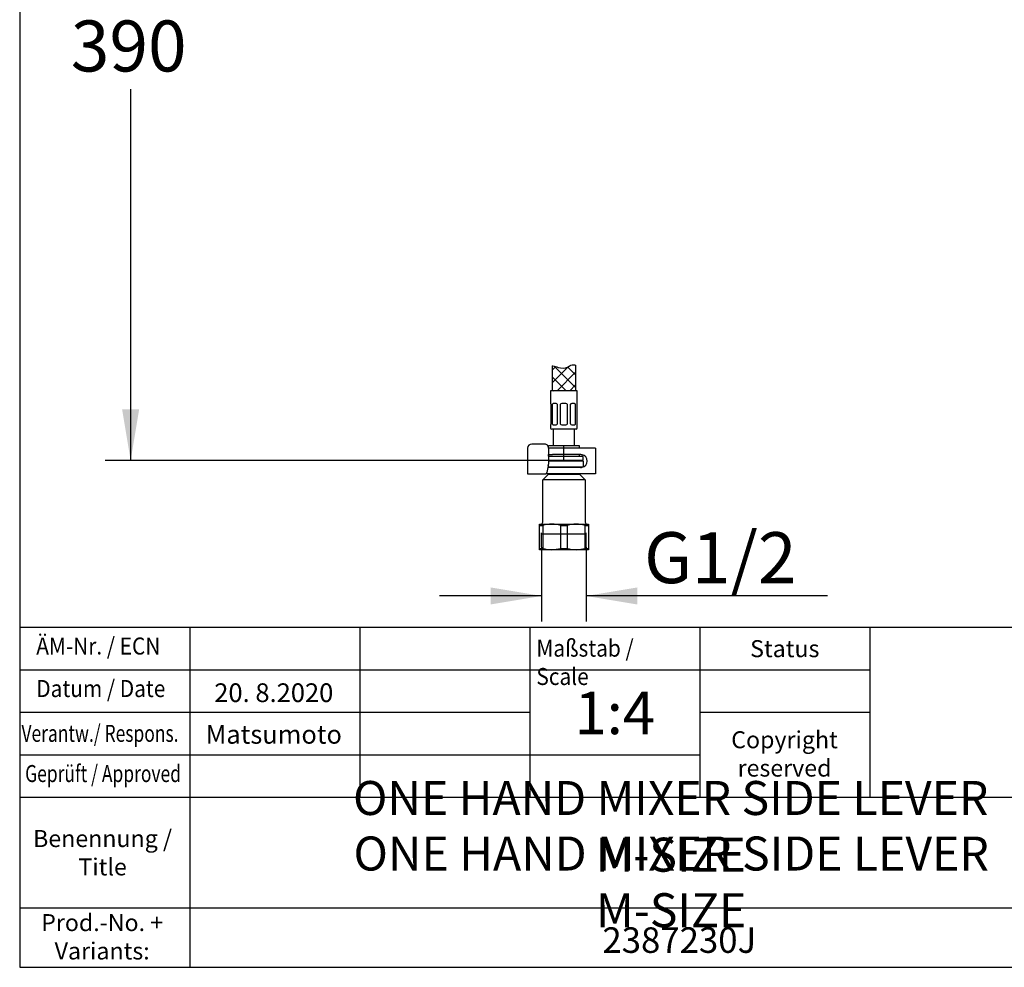
# Model space of a CAD drawing. Units: millimetres. Extents: x 7 to 203, y 5 to 293.
# Drawn here: x 7 to 122, y 5 to 116 of the extents above; entities that cross this region are included whole.
import ezdxf
from ezdxf.enums import TextEntityAlignment as Align
from ezdxf.lldxf.tags import DXFTag

# ---------------------------------------------------------------- set-up
doc = ezdxf.new("R2010")
doc.units = ezdxf.units.MM
for name, color, linetype in [('Default', 7, 'Continuous'), ('DIN-ISO_Templates', 7, 'Continuous'), ('Layer3', 7, 'Continuous'), ('Layer7', 7, 'Continuous'), ('MDS_Layer_19', 7, 'Continuous'), ('MDS_Layer_20', 7, 'Continuous'), ('ﾃﾞﾌｫﾙﾄ', 7, 'Continuous')]:
    doc.layers.add(name, color=color, linetype=linetype)
doc.styles.add('SEACAD_Arial', font='arial.ttf')
tags = doc.linetypes.add('CENTER2', pattern=[28.575, 19.05, -3.175, 3.175, -3.175]).pattern_tags.tags
tags[10:11] = [DXFTag(74, 4), DXFTag(75, 0), DXFTag(340, '0'), DXFTag(46, 0.0), DXFTag(50, 0.0), DXFTag(44, 0.0), DXFTag(45, 0.0)]
tags[8:9] = [DXFTag(74, 4), DXFTag(75, 0), DXFTag(340, '0'), DXFTag(46, 0.0), DXFTag(50, 0.0), DXFTag(44, 0.0), DXFTag(45, 0.0)]
tags[6:7] = [DXFTag(74, 4), DXFTag(75, 0), DXFTag(340, '0'), DXFTag(46, 0.0), DXFTag(50, 0.0), DXFTag(44, 0.0), DXFTag(45, 0.0)]
tags[4:5] = [DXFTag(74, 4), DXFTag(75, 0), DXFTag(340, '0'), DXFTag(46, 0.0), DXFTag(50, 0.0), DXFTag(44, 0.0), DXFTag(45, 0.0)]
tags = doc.linetypes.add('HIDDEN2', pattern=[4.7625, 3.175, -1.5875]).pattern_tags.tags
tags[6:7] = [DXFTag(74, 4), DXFTag(75, 0), DXFTag(340, '0'), DXFTag(46, 0.0), DXFTag(50, 0.0), DXFTag(44, 0.0), DXFTag(45, 0.0)]
tags[4:5] = [DXFTag(74, 4), DXFTag(75, 0), DXFTag(340, '0'), DXFTag(46, 0.0), DXFTag(50, 0.0), DXFTag(44, 0.0), DXFTag(45, 0.0)]
doc.dimstyles.new('TPI_1_4', dxfattribs={"dimtxt": 6, "dimasz": 6, "dimexe": 3, "dimexo": 0, "dimgap": 1.5, "dimtad": 0, "dimtih": 1, "dimtoh": 1, "dimdec": 0, "dimlfac": 4, "dimtxsty": 'SEACAD_Arial', "dimblk1": '_SE_FILLED', "dimblk2": '_SE_FILLED', "dimsah": 1, "dimcen": 3, "dimadec": 0, "dimazin": 0, "dimtfac": 0.7, "dimtdec": 3, "dimtofl": 0, "dimtmove": 1, "dimatfit": 3, "dimfxl": 1, "dimarcsym": 0})

# ---------------------------------------------------------------- blocks, each defined once
blk = doc.blocks.new('DMBLK390')
at = {"layer": 'Default', "linetype": 'Continuous'}
for points in [[(18.65, 156.12), (20.65, 156.12), (19.65, 162.12)], [(18.65, 70.62), (19.65, 64.62), (20.65, 70.62)]]:
    blk.add_hatch(color=7, dxfattribs=at).paths.add_polyline_path(points)
at = {"layer": 'Default', "color": 7, "linetype": 'Continuous'}
for p, q in [((59.1, 162.12), (16.65, 162.12)), ((19.65, 162.12), (19.65, 118.47)), ((19.65, 108.27), (19.65, 64.62)), ((66.87, 64.62), (16.65, 64.62))]:
    blk.add_line(p, q, dxfattribs=at)
at = {"layer": 'Default', "color": 7, "linetype": 'Continuous', "style": 'SEACAD_Arial'}
blk.add_text('390', height=6, dxfattribs=at).set_placement((12.61, 116.37), align=Align.TOP_LEFT)
blk = doc.blocks.new('_SE_FILLED')
at = {"color": 0}
blk.add_line((0, 0), (-1, 0), dxfattribs=at)
blk.add_solid([(0, 0), (-1, -0.1665), (-1, 0.1665), (0, 0)], dxfattribs=at)
blk = doc.blocks.new('DMBLK398')
at = {"layer": 'ﾃﾞﾌｫﾙﾄ', "linetype": 'Continuous'}
for points in [[(62, 47.68), (68, 48.68), (62, 49.68)], [(79.24, 47.68), (79.24, 49.68), (73.24, 48.68)]]:
    blk.add_hatch(color=7, dxfattribs=at).paths.add_polyline_path(points)
at = {"layer": 'ﾃﾞﾌｫﾙﾄ', "color": 7, "linetype": 'Continuous'}
for p, q in [((68, 54.41), (68, 45.68)), ((73.24, 54.41), (73.24, 45.68)), ((68, 48.68), (56, 48.68)), ((101.61, 48.68), (73.24, 48.68))]:
    blk.add_line(p, q, dxfattribs=at)
at = {"layer": 'ﾃﾞﾌｫﾙﾄ', "color": 7, "linetype": 'Continuous', "style": 'SEACAD_Arial'}
blk.add_text('G1/2', height=6, dxfattribs=at).set_placement((80.05, 56.18), align=Align.TOP_LEFT)

msp = doc.modelspace()

# ---------------------------------------------------------------- hatches: boundary and pattern name
at = {"layer": 'Layer7', "linetype": 'Continuous'}
h = msp.add_hatch(dxfattribs=at)
h.set_pattern_fill('NET', scale=0.33333, angle=45, style=0)
edge = h.paths.add_edge_path()
edge.add_line((69.25, 72.8), (72, 72.8))
edge.add_line((72, 72.8), (72, 75.84))
edge.add_spline(control_points=[(72, 75.84), (71.8, 75.86), (71.42, 75.88), (70.94, 75.42), (70.05, 75.47), (69.52, 75.73), (69.27, 75.74), (69.25, 75.74)], knot_values=[0, 0, 0, 0, 0.186741, 0.360371, 0.74424, 0.979591, 1, 1, 1, 1], degree=3, periodic=0)
edge.add_line((69.25, 75.74), (69.25, 72.8))

# ---------------------------------------------------------------- linework, layer by layer
at = {"layer": 'Default', "color": 7, "linetype": 'Continuous'}
for p, q in [((66.34, 66.05), (66.34, 63.05)), ((67.56, 66.55), (66.84, 66.55)), ((67.82, 66.55), (67.56, 66.55)), ((68.39, 66.55), (67.82, 66.55)), ((68.8, 66.05), (68.8, 64.17)), ((69.27, 66.05), (68.8, 66.05)), ((72.34, 66.05), (69.27, 66.05)), ((72.75, 66.05), (72.34, 66.05)), ((73.87, 66.05), (72.75, 66.05)), ((74.32, 66.05), (73.87, 66.05)), ((74.32, 66.05), (74.32, 63.05)), ((68.8, 65.3), (69.27, 65.3)), ((72.34, 65.3), (69.27, 65.3)), ((72.62, 65.3), (72.34, 65.3)), ((64.93, 64.62), (59.1, 64.62)), ((68.8, 64.62), (64.93, 64.62)), ((68.78, 64), (68.62, 63.21)), ((69.27, 63.8), (68.74, 63.8)), ((68.76, 63.87), (72.87, 63.87)), ((68.8, 64.62), (72.8, 64.62)), ((72.87, 64.55), (68.8, 64.55)), ((72.62, 63.8), (69, 63.8)), ((72.56, 63.8), (72.62, 63.8)), ((72.8, 64.62), (72.87, 64.55)), ((72.87, 63.87), (72.82, 63.83)), ((72.87, 64.55), (72.87, 63.87)), ((66.34, 63.05), (66.55, 63.05)), ((66.55, 63.05), (67.27, 63.05)), ((67.27, 63.05), (67.97, 63.05)), ((67.97, 63.05), (68.49, 63.05)), ((68.12, 62.32), (68.75, 62.95)), ((69.27, 63.05), (68.53, 63.05)), ((68.75, 62.95), (68.75, 63.05)), ((72.5, 62.95), (68.75, 62.95)), ((72.34, 63.05), (69.27, 63.05)), ((72.75, 63.05), (72.34, 63.05)), ((72.5, 63.05), (72.5, 62.95)), ((72.5, 62.95), (73.12, 62.32)), ((73.87, 63.05), (72.75, 63.05)), ((74.32, 63.05), (73.87, 63.05)), ((73.12, 62.32), (68.12, 62.32)), ((68.12, 57.37), (68.12, 62.32)), ((73.12, 62.32), (73.12, 57.37)), ((67.75, 56.98), (67.75, 57.12)), ((67.75, 57.12), (69.18, 57.12)), ((67.75, 54.27), (67.75, 56.98)), ((67.75, 56.98), (68.12, 56.98)), ((68.12, 56.98), (68.12, 54.27)), ((69.18, 57.12), (72.06, 57.12)), ((70.24, 54.27), (70.24, 56.98)), ((70.24, 56.98), (71, 56.98)), ((71, 56.98), (71, 54.27)), ((72.06, 57.12), (73.5, 57.12)), ((73.12, 54.27), (73.12, 56.98)), ((73.12, 56.98), (73.5, 56.98)), ((73.5, 57.12), (73.5, 56.98)), ((73.5, 56.98), (73.5, 54.27)), ((67.75, 54.27), (68.12, 54.27)), ((67.75, 54.12), (67.75, 54.27)), ((69.18, 54.12), (67.75, 54.12)), ((72.06, 54.12), (69.18, 54.12)), ((70.24, 54.27), (71, 54.27)), ((73.5, 54.12), (72.06, 54.12)), ((73.12, 54.27), (73.5, 54.27)), ((73.5, 54.27), (73.5, 54.12))]:
    msp.add_line(p, q, dxfattribs=at)
at = {"layer": 'Default', "color": 7, "linetype": 'HIDDEN2'}
msp.add_line((68, 56), (73.24, 56), dxfattribs=at)
at = {"layer": 'Default', "color": 7, "linetype": 'Continuous'}
for centre, radius, start, end in [((66.84, 66.05), 0.5, 90, 180), ((72.62, 64.55), 0.749, 80.1708, 90.0074), ((72.62, 64.55), 0.75, 279.8219, 80.1781), ((72.62, 64.55), 0.749, 269.9926, 279.8292), ((67.87, 57.37), 0.25, 270, 0), ((69.2, 53), 4.12, 90.2895, 105.2092), ((69.16, 52.97), 4.16, 74.8512, 89.65), ((72.08, 53), 4.12, 90.2895, 105.2092), ((72.03, 52.97), 4.16, 74.8512, 89.65), ((73.37, 57.37), 0.25, 180, 270), ((69.21, 58.28), 4.16, 254.8512, 269.65), ((69.16, 58.25), 4.12, 270.2895, 285.2092), ((72.08, 58.28), 4.16, 254.8512, 269.65), ((72.04, 58.25), 4.12, 270.2895, 285.2092)]:
    msp.add_arc(centre, radius, start, end, dxfattribs=at)
for centre, major_axis, ratio, start_param, end_param in [((68.39, 66.05), (0, -0.5), 0.819152, 1.570796, 3.141593), ((68.51, 64.17), (0, -0.5), 0.573576, 1.22173, 1.570796), ((68.49, 63.3), (0, 0.25), 0.573576, 3.141593, 4.363323)]:
    msp.add_ellipse(centre, major_axis=major_axis, ratio=ratio, start_param=start_param, end_param=end_param, dxfattribs=at)
at = {"layer": 'DIN-ISO_Templates', "color": 7, "linetype": 'Continuous'}
for p, q in [((6.6, 291), (6.6, 5)), ((6.6, 45), (203, 45)), ((26.6, 45), (26.6, 5)), ((46.6, 45), (46.6, 25)), ((66.6, 45), (66.6, 25)), ((86.6, 45), (86.6, 25)), ((106.6, 45), (106.6, 25)), ((6.6, 40), (106.6, 40)), ((6.6, 35), (66.6, 35)), ((86.6, 35), (106.6, 35)), ((6.6, 30), (86.6, 30)), ((6.6, 25), (203, 25)), ((6.6, 12), (203, 12)), ((6.6, 5), (203, 5))]:
    msp.add_line(p, q, dxfattribs=at)
at = {"layer": 'Layer3', "color": 7, "linetype": 'CENTER2'}
msp.add_line((70.62, 64.62), (70.62, 66.37), dxfattribs=at)
at = {"layer": 'Layer7', "color": 7, "linetype": 'Continuous'}
for p, q in [((69.25, 75.74), (69.25, 72.8)), ((72, 75.84), (72, 72.8)), ((69.06, 72.8), (69.06, 71.3)), ((72.18, 72.8), (69.06, 72.8)), ((72.18, 71.3), (72.18, 72.8)), ((69.08, 71.3), (69.06, 71.3)), ((69.12, 68.92), (69.12, 71.2)), ((69.25, 71.2), (69.25, 68.92)), ((69.7, 71.3), (69.36, 71.3)), ((69.87, 68.92), (69.87, 71.2)), ((70.18, 71.2), (70.18, 68.92)), ((70.86, 71.3), (70.38, 71.3)), ((71.06, 68.92), (71.06, 71.2)), ((71.37, 71.2), (71.37, 68.92)), ((71.88, 71.3), (71.55, 71.3)), ((71.99, 68.92), (71.99, 71.2)), ((72.12, 71.2), (72.12, 68.92)), ((72.17, 71.3), (72.18, 71.3)), ((69.08, 68.82), (69.06, 68.82)), ((69.06, 68.82), (69.06, 68.42)), ((69.36, 68.82), (69.7, 68.82)), ((70.38, 68.82), (70.86, 68.82)), ((71.55, 68.82), (71.88, 68.82)), ((72.18, 68.82), (72.17, 68.82)), ((72.18, 68.42), (72.18, 68.82)), ((72.06, 68.3), (69.18, 68.3))]:
    msp.add_line(p, q, dxfattribs=at)
for centre, radius, start, end in [((69.69, 71.08), 0.219, 32.7998, 87.0776), ((70.38, 71.05), 0.25, 90, 143.1301), ((70.86, 71.05), 0.25, 36.8699, 90), ((71.55, 71.08), 0.214, 92.2443, 147.8782), ((69.18, 68.42), 0.125, 180, 270), ((69.69, 69.04), 0.214, 272.2443, 327.8782), ((70.38, 69.07), 0.25, 216.8699, 270), ((70.86, 69.07), 0.25, 270, 323.1301), ((71.56, 69.04), 0.219, 212.7998, 267.0776), ((72.06, 68.42), 0.125, 270, 0)]:
    msp.add_arc(centre, radius, start, end, dxfattribs=at)
for centre, major_axis, start_param, end_param in [((69.39, 71.05), (0, 0.25), 0, 0.927295), ((71.85, 71.05), (0, -0.25), 2.214297, 3.141593), ((69.39, 69.07), (0, 0.25), 2.214297, 3.141593), ((71.85, 69.07), (0, -0.25), 0, 0.927295)]:
    msp.add_ellipse(centre, major_axis=major_axis, ratio=0.707107, start_param=start_param, end_param=end_param, dxfattribs=at)
for points, knots in [([(69.25, 75.74), (69.27, 75.74), (69.52, 75.73), (70.05, 75.47), (70.94, 75.42), (71.42, 75.88), (71.8, 75.86), (72, 75.84)], [0, 0, 0, 0, 0.020409, 0.25576, 0.639629, 0.813259, 1, 1, 1, 1]), ([(69.12, 71.2), (69.12, 71.21), (69.11, 71.23), (69.11, 71.25), (69.1, 71.26), (69.09, 71.29), (69.08, 71.3), (69.08, 71.3)], [0, 0, 0, 0, 0.25, 0.25, 0.5, 0.5, 1, 1, 1, 1]), ([(69.36, 71.3), (69.35, 71.3), (69.34, 71.3), (69.32, 71.29), (69.31, 71.28), (69.28, 71.25), (69.26, 71.23), (69.25, 71.2)], [0, 0, 0, 0, 0.25, 0.25, 0.5, 0.5, 1, 1, 1, 1]), ([(71.99, 71.2), (71.99, 71.21), (71.98, 71.23), (71.96, 71.25), (71.95, 71.26), (71.93, 71.29), (71.91, 71.3), (71.88, 71.3)], [0, 0, 0, 0, 0.25, 0.25, 0.5, 0.5, 1, 1, 1, 1]), ([(72.17, 71.3), (72.16, 71.3), (72.16, 71.3), (72.15, 71.29), (72.15, 71.28), (72.14, 71.25), (72.13, 71.23), (72.12, 71.2)], [0, 0, 0, 0, 0.25, 0.25, 0.5, 0.5, 1, 1, 1, 1]), ([(69.08, 68.82), (69.08, 68.82), (69.08, 68.83), (69.09, 68.83), (69.09, 68.84), (69.11, 68.87), (69.11, 68.89), (69.12, 68.92)], [0, 0, 0, 0, 0.25, 0.25, 0.5, 0.5, 1, 1, 1, 1]), ([(69.25, 68.92), (69.26, 68.91), (69.26, 68.89), (69.28, 68.87), (69.29, 68.86), (69.32, 68.83), (69.34, 68.82), (69.36, 68.82)], [0, 0, 0, 0, 0.25, 0.25, 0.5, 0.5, 1, 1, 1, 1]), ([(71.88, 68.82), (71.89, 68.82), (71.9, 68.83), (71.93, 68.83), (71.94, 68.84), (71.96, 68.87), (71.98, 68.89), (71.99, 68.92)], [0, 0, 0, 0, 0.25, 0.25, 0.5, 0.5, 1, 1, 1, 1]), ([(72.12, 68.92), (72.13, 68.91), (72.13, 68.89), (72.14, 68.87), (72.14, 68.86), (72.15, 68.83), (72.16, 68.82), (72.17, 68.82)], [0, 0, 0, 0, 0.25, 0.25, 0.5, 0.5, 1, 1, 1, 1])]:
    msp.add_open_spline(points, degree=3, knots=knots, dxfattribs=at)
at = {"layer": 'MDS_Layer_19', "color": 7, "linetype": 'Continuous'}
for p, q in [((69.37, 68.3), (69.37, 66.37)), ((71.87, 66.37), (71.87, 68.3)), ((68.81, 66.37), (72.43, 66.37)), ((68.81, 66.05), (68.81, 66.37)), ((72.43, 66.37), (72.43, 66.05)), ((68.8, 65.12), (72.8, 65.12)), ((68.81, 65.12), (68.81, 65.3)), ((72.43, 65.3), (72.43, 65.12)), ((72.87, 64.7), (72.87, 65.05))]:
    msp.add_line(p, q, dxfattribs=at)
for centre, start, end in [((72.8, 65.05), 0, 90), ((72.8, 64.7), 270, 0)]:
    msp.add_arc(centre, 0.075, start, end, dxfattribs=at)
at = {"layer": 'MDS_Layer_20', "color": 7, "linetype": 'Continuous'}
msp.add_line((72.8, 64.62), (68.8, 64.62), dxfattribs=at)
at = {"layer": 'ﾃﾞﾌｫﾙﾄ', "color": 7, "linetype": 'HIDDEN2'}
for p, q in [((68, 54.41), (68, 56.12)), ((73.24, 54.41), (73.24, 56.12))]:
    msp.add_line(p, q, dxfattribs=at)

# ---------------------------------------------------------------- texts
at = {"layer": 'DIN-ISO_Templates', "char_height": 2, "attachment_point": 1, "style": 'SEACAD_Arial'}
for s, insert, width in [('{\\fArial|b0||i0||c0|p34;\\C7;\\H2.;\\W0.9;ÄM-Nr. / ECN}', (8.55, 43.79), 16), ('{\\fArial|b0||i0||c0|p34;\\C7;\\H2.;\\W0.9;Maßstab / Scale}', (67.38, 43.54), 18), ('{\\fArial|b0||i0||c0|p34;\\C7;\\H2.;\\W0.9;Datum / Date}', (8.55, 38.79), 16), ('{\\fArial|b0||i0||c0|p34;\\C7;\\H2.;\\W0.752;Verantw./ Respons.}', (6.81, 33.52), 19), ('{\\fArial|b0||i0||c0|p34;\\C7;\\H2.;\\W0.752;Geprüft / Approved}', (7.24, 28.79), 18.3913)]:
    msp.add_mtext(s, dxfattribs=dict(at, insert=insert, width=width))
at = {"layer": 'DIN-ISO_Templates', "attachment_point": 5}
for s, insert, char_height, width in [('{\\fArial|b0||i0||c0|p34;\\C7;\\H2.;\\W1.;Status}', (96.6, 42.48), 2, 19), ('{\\fSolid Edge ISO|b0||i0||c0|p34;\\C7;\\H2.2;\\W1.;20. 8.2020}', (36.49, 37.3), 2.2, 18.9), ('{\\fSolid Edge ISO|b0||i0||c0|p34;\\C7;\\H5.;\\W1.;1:4}', (76.6, 34.92), 5, 16.8), ('{\\fSolid Edge ISO|b0||i0||c0|p34;\\C7;\\H2.2;\\W1.;Matsumoto}', (36.49, 32.4), 2.2, 18.9), ('{\\fArial|b0||i0||c0|p34;\\C7;\\H2.;\\W1.;Copyright\\P}{\\fArial|b0||i0||c0|p34;\\C7;\\H2.;\\W1.;reserved}', (96.57, 30.1), 2, 16.8339), ('{\\fSolid Edge ISO|b0||i0||c0|p34;\\C7;\\H4.;\\W1.;ONE HAND MIXER SIDE LEVER M-SIZE}', (83.18, 21.58), 4, 85), ('{\\fArial|b0||i0||c0|p34;\\C7;\\H2.;\\W1.;Benennung /\\P}{\\fArial|b0||i0||c0|p34;\\C7;\\H2.;\\W1.;Title}', (16.35, 18.48), 2, 17.3768), ('{\\fSolid Edge ISO|b0||i0||c0|p34;\\C7;\\H4.;\\W1.;ONE HAND MIXER SIDE LEVER M-SIZE}', (83.24, 15.05), 4, 85), ('{\\fArial|b0||i0||c0|p34;\\C7;\\H2.;\\W1.;Prod.-No. +\\P}{\\fArial|b0||i0||c0|p34;\\C7;\\H2.;\\W1.;Variants:}', (16.3, 8.59), 2, 18.846), ('{\\fSolid Edge ISO|b0||i0||c0|p34;\\C7;\\H3.;\\W1.;2387230J}', (84.19, 8.2), 3, 112)]:
    msp.add_mtext(s, dxfattribs=dict(at, insert=insert, char_height=char_height, width=width))

# ---------------------------------------------------------------- dimensions: what is measured, and where the dimension line sits
at = {"layer": 'Default', "color": 7, "linetype": 'Continuous'}
dim = msp.add_linear_dim(base=(19.65, 64.62), p1=(59.1, 162.12), p2=(66.87, 64.62), angle=90, text='\\A1;<>', dimstyle='TPI_1_4', override={"dimtmove": 0}, dxfattribs=at)
dim.commit()
dim.dimension.update_dxf_attribs({"geometry": 'DMBLK390', "text_midpoint": (19.65, 113.37), "dimtype": 160})
at = {"layer": 'ﾃﾞﾌｫﾙﾄ', "color": 7, "linetype": 'Continuous'}
dim = msp.add_linear_dim(base=(73.24, 48.68), p1=(73.24, 54.41), p2=(68, 54.41), angle=180, text='\\A1;G1/2 {}', dimstyle='TPI_1_4', override={"dimtmove": 0}, dxfattribs=at)
dim.commit()
dim.dimension.update_dxf_attribs({"geometry": 'DMBLK398', "text_midpoint": (77.95, 48.68), "dimtype": 161})

doc.saveas('drawing.dxf')
